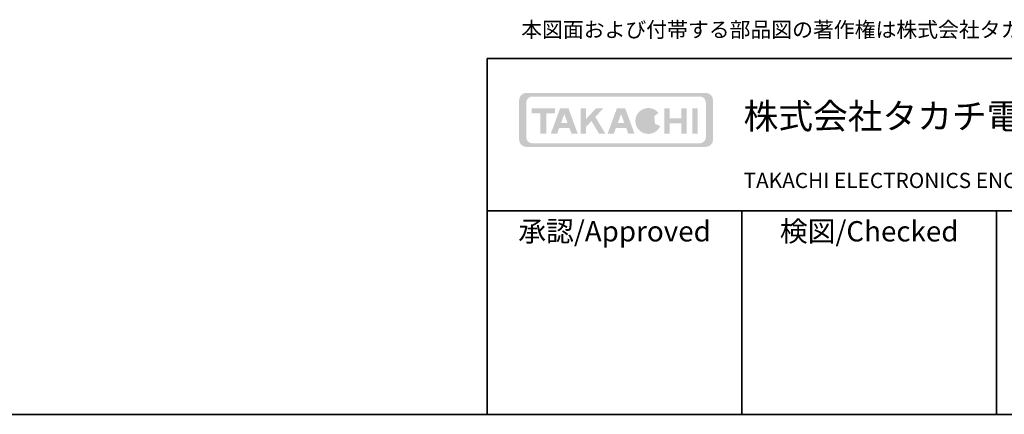
# Model space of a CAD drawing. Units: millimetres. Extents: x 14 to 2205, y 8 to 430.
# Drawn here: x 179 to 275, y 8 to 47 of the extents above; entities that cross this region are included whole.
import ezdxf
from ezdxf.enums import TextEntityAlignment as Align

# ---------------------------------------------------------------- set-up
doc = ezdxf.new("R2010")
doc.units = ezdxf.units.MM
doc.layers.add('Border (ISO)', color=7, linetype='Continuous', lineweight=35)
doc.layers.add('Title (ISO)', color=7, linetype='Continuous', lineweight=35)
doc.layers.add('Hatch (ISO)', color=1, linetype='Continuous', lineweight=18, true_color=0xff0000)
doc.styles.add('Note Text (TK)', font='MS PGothic.ttf')
doc.styles.add('takachi1', font='MS PGothic.ttf', dxfattribs={"height": 2.5})
doc.styles.add('文字スタイル67', font='arial.ttf')

# ---------------------------------------------------------------- blocks, each defined once
blk = doc.blocks.new('図面枠 tk図枠')
at = {"layer": 'Border (ISO)'}
blk.add_line((14.5, 8), (405.5, 8), dxfattribs=at)
blk = doc.blocks.new('表題欄 tk表題欄')
at = {"layer": 'Hatch (ISO)'}
h = blk.add_hatch(color=256, dxfattribs=at)
edge = h.paths.add_edge_path(flags=0)
edge.add_arc((95.575, 236.299), 0.596, 270, 360)
edge.add_line((96.171, 236.299), (96.171, 239.711))
edge.add_arc((95.575, 239.711), 0.596, 0, 90)
edge.add_line((95.575, 240.307), (79.137, 240.307))
edge.add_arc((79.137, 239.711), 0.596, 90, 180)
edge.add_line((78.541, 239.711), (78.541, 236.299))
edge.add_arc((79.137, 236.299), 0.596, 180, 270)
edge.add_line((79.137, 235.703), (95.575, 235.703))
edge = h.paths.add_edge_path()
edge.add_line((77.839, 239.956), (77.839, 236.054))
edge.add_arc((78.541, 236.054), 0.702, 180, 270)
edge.add_line((78.541, 235.352), (96.171, 235.352))
edge.add_arc((96.171, 236.054), 0.702, 270, 360)
edge.add_line((96.873, 236.054), (96.873, 239.956))
edge.add_arc((96.171, 239.956), 0.702, 0, 90)
edge.add_line((96.171, 240.658), (78.541, 240.658))
edge.add_arc((78.541, 239.956), 0.702, 90, 180)
for points in [[(79.072, 239.148), (79.072, 238.658), (79.921, 238.658), (79.921, 236.658), (80.508, 236.658), (80.508, 238.658), (81.357, 238.658), (81.357, 239.148)], [(85.684, 236.658), (84.943, 237.892), (84.418, 237.325), (84.418, 236.658), (83.896, 236.658), (83.896, 239.148), (84.418, 239.148), (84.418, 238.099), (85.389, 239.148), (86.107, 239.148), (85.319, 238.297), (86.303, 236.658)], [(92.091, 239.148), (92.091, 236.658), (92.61, 236.658), (92.61, 237.658), (93.769, 237.658), (93.769, 236.658), (94.287, 236.658), (94.287, 239.148), (93.769, 239.148), (93.769, 238.148), (92.61, 238.148), (92.61, 239.148)], [(94.842, 239.148), (94.842, 236.658), (95.364, 236.658), (95.364, 239.148)]]:
    blk.add_hatch(color=256, dxfattribs=at).paths.add_polyline_path(points)
h = blk.add_hatch(color=256, dxfattribs=at)
h.paths.add_polyline_path([(82.59, 237.711), (81.952, 237.711), (82.271, 238.579)], flags=0)
h.paths.add_polyline_path([(82.779, 237.197), (81.764, 237.197), (81.566, 236.658), (80.949, 236.658), (81.863, 239.148), (82.679, 239.148), (83.594, 236.658), (82.977, 236.658)])
h = blk.add_hatch(color=256, dxfattribs=at)
h.paths.add_polyline_path([(87.527, 237.711), (88.165, 237.711), (87.846, 238.579)], flags=0)
h.paths.add_polyline_path([(87.14, 236.658), (87.338, 237.197), (88.354, 237.197), (88.551, 236.658), (89.168, 236.658), (88.254, 239.148), (87.438, 239.148), (86.524, 236.658)])
h = blk.add_hatch(color=256, dxfattribs=at)
edge = h.paths.add_edge_path()
edge.add_arc((90.523, 237.903), 1.273, 38.55054, 336.58202)
edge.add_line((91.691, 237.397), (91.173, 237.622))
edge.add_ellipse((90.523, 237.903), major_axis=(0, -0.8), ratio=0.867347, start_angle=124.65102, end_angle=429.41092, ccw=False)
edge.add_line((91.094, 238.358), (91.519, 238.696))
at = {"layer": 'Title (ISO)'}
for p, q in [((74.709, 244.053), (255.709, 244.053)), ((74.709, 209.053), (74.709, 244.053)), ((74.709, 229.053), (230.709, 229.053)), ((99.709, 229.053), (99.709, 209.053)), ((124.709, 229.053), (124.709, 209.053)), ((255.709, 209.053), (74.709, 209.053))]:
    blk.add_line(p, q, dxfattribs=at)
at = {"layer": 'Title (ISO)', "color": 7, "attachment_point": 4, "line_spacing_factor": 1.5, "style": 'Note Text (TK)'}
for s, insert, char_height in [('株式会社タカチ電機工業', (99.873, 238.053), 2.5), ('\\fArial|b0|i0;\\H1.4986;TAKACHI ELECTRONICS ENCLOSURE CO., LTD.', (99.873, 232.053), 1.4986)]:
    blk.add_mtext(s, dxfattribs=dict(at, insert=insert, char_height=char_height))
at = {"layer": 'Title (ISO)', "color": 1, "true_color": 0xff0000, "char_height": 2, "attachment_point": 5, "line_spacing_factor": 1.5, "style": 'Note Text (TK)'}
for s, insert in [('\\fＭＳ Ｐゴシック|b0|i0;\\H2.0000;承認/Approved', (87.209, 227.053)), ('\\fＭＳ Ｐゴシック|b0|i0;\\H2.0000;検図/Checked', (112.209, 227.053))]:
    blk.add_mtext(s, dxfattribs=dict(at, insert=insert))
at = {"layer": 'Title (ISO)', "color": 7}
for tag, p, height, style in [('<品名>_001', (157.524, 235.668), 2.5, 'Note Text (TK)'), ('<Title>_001', (157.48, 230.553), 2, '文字スタイル67'), ('<尺度>_001', (240.063, 222.31), 2.5, 'Note Text (TK)'), ('<ページ_No.>_001', (237.949, 213.303), 2.5, 'Note Text (TK)'), ('<総ページ数>_001', (246.8, 213.303), 2.5, 'Note Text (TK)'), ('作成日_001', (175.618, 211.281), 2.5, 'Note Text (TK)')]:
    blk.add_attdef(tag, p, '', height=height, dxfattribs=dict(at, style=style))
at = {"layer": 'Title (ISO)', "color": 7, "style": 'Note Text (TK)'}
blk.add_attdef('<承認>', text='', height=2.5, dxfattribs=at).set_placement((87.209, 217.053), align=Align.MIDDLE_CENTER)

msp = doc.modelspace()

# ---------------------------------------------------------------- block references
for name, p in [('図面枠 tk図枠', (0, 0)), ('表題欄 tk表題欄', (149.7912, -201.0527))]:
    msp.add_blockref(name, p)

# ---------------------------------------------------------------- texts
at = {"insert": (227.8316, 46.5816), "char_height": 1.5, "attachment_point": 1, "style": 'takachi1'}
msp.add_mtext_dynamic_manual_height_columns('{\\fMeiryo UI|b0|i0|c128|p50;本図面および付帯する部品図の著作権は株式会社タカチ電機工業に帰属します。 / Copyright (C)  TAKACHI ELECTRONICS ENCLOSURE CO., LTD. All Rights Reserved.}', width=189.668379, gutter_width=12.5, heights=[0], dxfattribs=at)

doc.saveas('drawing.dxf')
